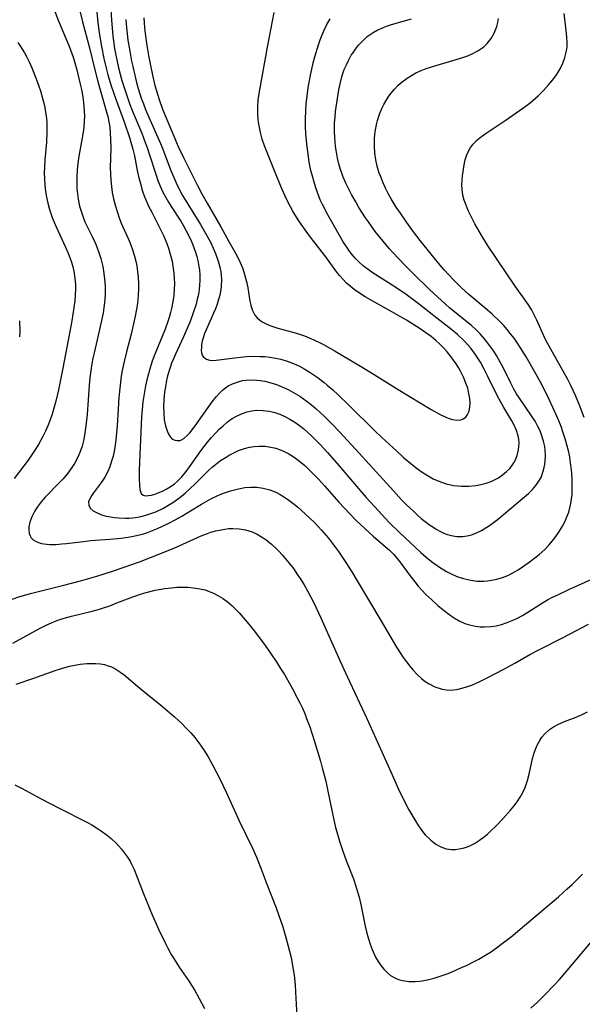
# Model space of a CAD drawing. Units: inches. Extents: x 2048520 to 2053980, y 242892 to 248354.
# Drawn here: x 2048878 to 2048949, y 243776 to 243900 of the extents above; entities that cross this region are included whole.
import ezdxf

# ---------------------------------------------------------------- set-up
doc = ezdxf.new("R2010")
doc.units = ezdxf.units.IN
doc.header["$MEASUREMENT"] = 0
doc.layers.add('c_27_T12S_R18E', color=48, linetype='Continuous')

msp = doc.modelspace()

# ---------------------------------------------------------------- linework, layer by layer
at = {"layer": 'c_27_T12S_R18E'}
for points in [[(2048882.2, 243901.66, 992), (2048882.77, 243900.1, 992), (2048883.1, 243899.29, 992), (2048884.1, 243896.93, 992), (2048884.45, 243896.02, 992), (2048884.68, 243895.34, 992), (2048885.1, 243893.85, 992), (2048885.5, 243892.22, 992), (2048885.69, 243891.37, 992), (2048885.91, 243890.14, 992), (2048886.01, 243889.27, 992), (2048886.06, 243888.63, 992), (2048886.07, 243887.99, 992), (2048886.06, 243887.36, 992), (2048886, 243886.6, 992), (2048885.87, 243885.72, 992), (2048885.39, 243882.98, 992), (2048885.22, 243881.77, 992), (2048885.16, 243881.13, 992), (2048885.11, 243880.46, 992), (2048885.1, 243879.55, 992), (2048885.13, 243878.89, 992), (2048885.19, 243878.23, 992), (2048885.28, 243877.56, 992), (2048885.47, 243876.65, 992), (2048885.65, 243876.02, 992), (2048885.86, 243875.4, 992), (2048886.15, 243874.69, 992), (2048887.05, 243872.86, 992), (2048887.46, 243871.97, 992), (2048887.69, 243871.4, 992), (2048887.9, 243870.82, 992), (2048888.13, 243870.07, 992), (2048888.38, 243869.08, 992), (2048888.5, 243868.46, 992), (2048888.62, 243867.52, 992), (2048888.68, 243866.58, 992), (2048888.69, 243866.17, 992), (2048888.68, 243865.72, 992), (2048888.63, 243864.81, 992), (2048888.53, 243863.91, 992), (2048888.42, 243863.2, 992), (2048888.32, 243862.62, 992), (2048888.08, 243861.5, 992), (2048887.33, 243858.34, 992), (2048887.15, 243857.51, 992), (2048887.02, 243856.83, 992), (2048886.87, 243855.93, 992), (2048886.76, 243855.02, 992), (2048886.66, 243854.1, 992), (2048886.41, 243850.42, 992), (2048886.27, 243848.98, 992), (2048886.15, 243848.11, 992), (2048885.99, 243847.26, 992), (2048885.78, 243846.42, 992), (2048885.5, 243845.61, 992), (2048885.39, 243845.34, 992), (2048885.13, 243844.77, 992), (2048884.82, 243844.22, 992), (2048884.51, 243843.73, 992), (2048883.98, 243843, 992), (2048883.4, 243842.31, 992), (2048883.08, 243841.97, 992), (2048881.14, 243839.99, 992), (2048880.62, 243839.39, 992), (2048880.12, 243838.73, 992), (2048879.77, 243838.18, 992), (2048879.43, 243837.52, 992), (2048879.18, 243836.82, 992), (2048879.07, 243836.25, 992), (2048879.06, 243835.81, 992), (2048879.12, 243835.4, 992), (2048879.22, 243835.11, 992), (2048879.37, 243834.86, 992), (2048879.61, 243834.62, 992), (2048879.92, 243834.43, 992), (2048880.27, 243834.28, 992), (2048880.67, 243834.16, 992), (2048880.98, 243834.1, 992), (2048881.7, 243834.04, 992), (2048882.46, 243834.04, 992), (2048883.23, 243834.09, 992), (2048883.82, 243834.15, 992), (2048886.29, 243834.46, 992), (2048886.88, 243834.52, 992), (2048889.29, 243834.69, 992), (2048890.73, 243834.82, 992), (2048891.55, 243834.93, 992), (2048892.26, 243835.06, 992), (2048892.83, 243835.19, 992), (2048893.4, 243835.34, 992), (2048894.04, 243835.55, 992), (2048894.66, 243835.77, 992), (2048895.28, 243836.02, 992), (2048895.93, 243836.32, 992), (2048896.73, 243836.71, 992), (2048897.53, 243837.14, 992), (2048898.35, 243837.6, 992), (2048899.43, 243838.25, 992), (2048900.84, 243839.12, 992), (2048901.7, 243839.62, 992), (2048902.2, 243839.88, 992), (2048902.72, 243840.12, 992), (2048903.26, 243840.35, 992), (2048903.88, 243840.58, 992), (2048904.5, 243840.78, 992), (2048905.5, 243841.04, 992), (2048906.28, 243841.19, 992), (2048907.06, 243841.26, 992), (2048907.43, 243841.27, 992), (2048907.8, 243841.25, 992), (2048908.63, 243841.14, 992), (2048909.45, 243840.92, 992), (2048910.2, 243840.62, 992), (2048910.75, 243840.33, 992), (2048911.28, 243840, 992), (2048911.83, 243839.62, 992), (2048912.37, 243839.22, 992), (2048912.92, 243838.77, 992), (2048913.96, 243837.85, 992), (2048915.07, 243836.78, 992), (2048915.97, 243835.83, 992), (2048916.83, 243834.82, 992), (2048917.74, 243833.65, 992), (2048918.12, 243833.12, 992), (2048919.02, 243831.77, 992), (2048919.79, 243830.56, 992), (2048920.47, 243829.44, 992), (2048923.45, 243824.44, 992), (2048924.98, 243821.8, 992), (2048925.42, 243821.07, 992), (2048925.87, 243820.36, 992), (2048926.26, 243819.79, 992), (2048926.66, 243819.24, 992), (2048927.09, 243818.69, 992), (2048927.54, 243818.17, 992), (2048928, 243817.67, 992), (2048928.59, 243817.13, 992), (2048929.04, 243816.77, 992), (2048929.52, 243816.45, 992), (2048930.25, 243816.07, 992), (2048931.16, 243815.78, 992), (2048931.74, 243815.69, 992), (2048932.19, 243815.68, 992), (2048933.01, 243815.76, 992), (2048933.83, 243815.94, 992), (2048934.26, 243816.07, 992), (2048935.01, 243816.35, 992), (2048935.76, 243816.69, 992), (2048936.85, 243817.23, 992), (2048938.93, 243818.32, 992), (2048940.32, 243819.08, 992), (2048942.23, 243820.15, 992), (2048943.45, 243820.8, 992), (2048946.36, 243822.25, 992), (2048949.63, 243823.98, 992)], [(2048885.5, 243901.27, 990), (2048885.82, 243899.91, 990), (2048886.71, 243896.63, 990), (2048887.34, 243894.02, 990), (2048887.71, 243892.54, 990), (2048887.97, 243891.61, 990), (2048888.83, 243888.68, 990), (2048889.01, 243887.97, 990), (2048889.16, 243887.31, 990), (2048889.26, 243886.66, 990), (2048889.34, 243885.88, 990), (2048889.38, 243885.09, 990), (2048889.39, 243883.96, 990), (2048889.34, 243881.51, 990), (2048889.35, 243880.74, 990), (2048889.4, 243879.95, 990), (2048889.48, 243879.16, 990), (2048889.59, 243878.37, 990), (2048889.74, 243877.59, 990), (2048889.98, 243876.65, 990), (2048890.27, 243875.73, 990), (2048890.41, 243875.33, 990), (2048890.73, 243874.54, 990), (2048891.6, 243872.58, 990), (2048891.83, 243872.02, 990), (2048892.14, 243871.16, 990), (2048892.38, 243870.37, 990), (2048892.58, 243869.57, 990), (2048892.68, 243869.09, 990), (2048892.78, 243868.43, 990), (2048892.86, 243867.66, 990), (2048892.89, 243866.88, 990), (2048892.89, 243866.17, 990), (2048892.86, 243865.51, 990), (2048892.8, 243864.83, 990), (2048892.71, 243864.16, 990), (2048892.52, 243863.01, 990), (2048892.36, 243862.21, 990), (2048891.98, 243860.55, 990), (2048891.38, 243858.32, 990), (2048891.08, 243857.07, 990), (2048890.85, 243855.94, 990), (2048890.73, 243855.24, 990), (2048890.58, 243854.09, 990), (2048890.42, 243852.55, 990), (2048890.32, 243851.08, 990), (2048890.2, 243848.97, 990), (2048890.13, 243848.08, 990), (2048890.04, 243847.18, 990), (2048889.87, 243846, 990), (2048889.69, 243845.17, 990), (2048889.51, 243844.54, 990), (2048889.27, 243843.83, 990), (2048888.98, 243843.15, 990), (2048888.65, 243842.51, 990), (2048888.25, 243841.89, 990), (2048887.24, 243840.55, 990), (2048886.95, 243840.15, 990), (2048886.71, 243839.7, 990), (2048886.61, 243839.4, 990), (2048886.62, 243838.98, 990), (2048886.81, 243838.6, 990), (2048887.18, 243838.27, 990), (2048887.58, 243838.04, 990), (2048888.23, 243837.78, 990), (2048888.8, 243837.61, 990), (2048889.41, 243837.49, 990), (2048889.89, 243837.42, 990), (2048890.39, 243837.37, 990), (2048891.24, 243837.34, 990), (2048891.71, 243837.36, 990), (2048892.19, 243837.4, 990), (2048892.78, 243837.48, 990), (2048893.37, 243837.6, 990), (2048893.81, 243837.72, 990), (2048894.46, 243837.92, 990), (2048895.09, 243838.16, 990), (2048895.96, 243838.56, 990), (2048896.6, 243838.92, 990), (2048897.22, 243839.31, 990), (2048898.11, 243839.94, 990), (2048898.78, 243840.49, 990), (2048899.42, 243841.07, 990), (2048899.99, 243841.63, 990), (2048901.37, 243843.03, 990), (2048901.79, 243843.43, 990), (2048902.18, 243843.77, 990), (2048902.59, 243844.1, 990), (2048903.25, 243844.59, 990), (2048903.93, 243845.04, 990), (2048904.31, 243845.27, 990), (2048905.08, 243845.67, 990), (2048905.52, 243845.86, 990), (2048906.27, 243846.13, 990), (2048906.88, 243846.28, 990), (2048907.49, 243846.39, 990), (2048908.11, 243846.43, 990), (2048908.85, 243846.41, 990), (2048909.59, 243846.31, 990), (2048910.21, 243846.16, 990), (2048910.69, 243846, 990), (2048911.16, 243845.8, 990), (2048911.86, 243845.43, 990), (2048912.53, 243845.01, 990), (2048913.19, 243844.52, 990), (2048913.85, 243843.96, 990), (2048914.48, 243843.37, 990), (2048915.59, 243842.24, 990), (2048916.34, 243841.43, 990), (2048918.17, 243839.35, 990), (2048918.82, 243838.64, 990), (2048920.3, 243837.11, 990), (2048921.45, 243836, 990), (2048922.47, 243835.09, 990), (2048924, 243833.79, 990), (2048924.53, 243833.3, 990), (2048925.04, 243832.79, 990), (2048925.49, 243832.26, 990), (2048925.97, 243831.65, 990), (2048927.12, 243830.1, 990), (2048927.73, 243829.3, 990), (2048928.17, 243828.77, 990), (2048928.63, 243828.25, 990), (2048929.12, 243827.74, 990), (2048929.86, 243827.04, 990), (2048930.68, 243826.31, 990), (2048931.41, 243825.71, 990), (2048931.85, 243825.37, 990), (2048932.31, 243825.04, 990), (2048932.81, 243824.71, 990), (2048933.33, 243824.41, 990), (2048934.03, 243824.08, 990), (2048934.63, 243823.88, 990), (2048935.38, 243823.72, 990), (2048935.95, 243823.65, 990), (2048936.53, 243823.64, 990), (2048937.36, 243823.7, 990), (2048937.97, 243823.79, 990), (2048938.67, 243823.96, 990), (2048939.36, 243824.18, 990), (2048940.2, 243824.52, 990), (2048940.61, 243824.71, 990), (2048941.3, 243825.09, 990), (2048941.98, 243825.49, 990), (2048943.84, 243826.66, 990), (2048944.46, 243827.03, 990), (2048945.1, 243827.37, 990), (2048945.76, 243827.7, 990), (2048947.24, 243828.4, 990), (2048951.16, 243830.16, 990)], [(2048887.58, 243901.54, 988), (2048887.76, 243899.83, 988), (2048887.93, 243898.53, 988), (2048888.22, 243896.81, 988), (2048888.52, 243895.26, 988), (2048888.85, 243893.88, 988), (2048889.03, 243893.23, 988), (2048889.46, 243891.85, 988), (2048890.05, 243890.17, 988), (2048891.13, 243887.15, 988), (2048891.74, 243885.34, 988), (2048892.02, 243884.45, 988), (2048892.19, 243883.83, 988), (2048892.38, 243883, 988), (2048892.74, 243881.17, 988), (2048892.94, 243880.24, 988), (2048893.13, 243879.51, 988), (2048893.33, 243878.79, 988), (2048893.49, 243878.32, 988), (2048893.7, 243877.74, 988), (2048894.17, 243876.67, 988), (2048894.56, 243875.89, 988), (2048895.35, 243874.41, 988), (2048895.73, 243873.66, 988), (2048896.09, 243872.9, 988), (2048896.47, 243871.98, 988), (2048896.69, 243871.36, 988), (2048896.98, 243870.33, 988), (2048897.12, 243869.72, 988), (2048897.23, 243869.12, 988), (2048897.34, 243868.24, 988), (2048897.4, 243867.58, 988), (2048897.42, 243866.91, 988), (2048897.41, 243866.19, 988), (2048897.34, 243865.42, 988), (2048897.26, 243864.84, 988), (2048897.05, 243863.75, 988), (2048896.93, 243863.25, 988), (2048896.75, 243862.62, 988), (2048896.54, 243861.99, 988), (2048896.24, 243861.16, 988), (2048895.88, 243860.23, 988), (2048894.89, 243857.82, 988), (2048894.59, 243857.02, 988), (2048894.35, 243856.29, 988), (2048894.14, 243855.55, 988), (2048893.95, 243854.79, 988), (2048893.78, 243854.04, 988), (2048893.6, 243853.01, 988), (2048893.46, 243851.99, 988), (2048893.36, 243851.02, 988), (2048893.29, 243850.12, 988), (2048892.97, 243843.4, 988), (2048892.96, 243842.3, 988), (2048893, 243841.52, 988), (2048893.07, 243840.95, 988), (2048893.25, 243840.44, 988), (2048893.47, 243840.25, 988), (2048893.79, 243840.17, 988), (2048894.14, 243840.19, 988), (2048894.54, 243840.26, 988), (2048894.96, 243840.37, 988), (2048895.39, 243840.52, 988), (2048895.92, 243840.75, 988), (2048896.45, 243841.03, 988), (2048897.02, 243841.39, 988), (2048897.42, 243841.68, 988), (2048897.8, 243842, 988), (2048898.08, 243842.27, 988), (2048898.34, 243842.54, 988), (2048898.92, 243843.24, 988), (2048899.47, 243843.99, 988), (2048900.74, 243845.81, 988), (2048901.58, 243846.9, 988), (2048902.08, 243847.5, 988), (2048902.63, 243848.1, 988), (2048903.08, 243848.56, 988), (2048903.55, 243849, 988), (2048904.12, 243849.47, 988), (2048904.72, 243849.9, 988), (2048905.24, 243850.2, 988), (2048905.9, 243850.5, 988), (2048906.58, 243850.73, 988), (2048907.19, 243850.87, 988), (2048907.76, 243850.94, 988), (2048908.58, 243850.93, 988), (2048909.4, 243850.82, 988), (2048910.1, 243850.65, 988), (2048910.7, 243850.44, 988), (2048911.35, 243850.15, 988), (2048911.99, 243849.81, 988), (2048912.59, 243849.44, 988), (2048913.18, 243849.03, 988), (2048913.72, 243848.61, 988), (2048914.23, 243848.16, 988), (2048914.75, 243847.67, 988), (2048915.26, 243847.17, 988), (2048915.83, 243846.58, 988), (2048916.73, 243845.61, 988), (2048918.15, 243843.99, 988), (2048921.6, 243839.95, 988), (2048923.13, 243838.25, 988), (2048924.47, 243836.84, 988), (2048925.84, 243835.51, 988), (2048928.48, 243833.01, 988), (2048929.16, 243832.43, 988), (2048929.84, 243831.87, 988), (2048930.83, 243831.16, 988), (2048931.74, 243830.61, 988), (2048932.46, 243830.25, 988), (2048933.15, 243829.96, 988), (2048933.86, 243829.72, 988), (2048934.58, 243829.55, 988), (2048935.06, 243829.47, 988), (2048935.54, 243829.42, 988), (2048936.45, 243829.42, 988), (2048936.91, 243829.46, 988), (2048937.38, 243829.52, 988), (2048938.07, 243829.66, 988), (2048938.77, 243829.87, 988), (2048939.46, 243830.13, 988), (2048940.18, 243830.49, 988), (2048940.76, 243830.83, 988), (2048941.32, 243831.2, 988), (2048942.33, 243831.93, 988), (2048943.42, 243832.78, 988), (2048944.12, 243833.41, 988), (2048944.62, 243833.93, 988), (2048945.09, 243834.49, 988), (2048945.5, 243835.03, 988), (2048945.88, 243835.59, 988), (2048946.33, 243836.33, 988), (2048946.63, 243836.9, 988), (2048946.9, 243837.49, 988), (2048947.13, 243838.09, 988), (2048947.28, 243838.63, 988), (2048947.41, 243839.19, 988), (2048947.49, 243839.76, 988), (2048947.55, 243840.34, 988), (2048947.57, 243840.88, 988), (2048947.58, 243841.49, 988), (2048947.57, 243842.11, 988), (2048947.51, 243843.04, 988), (2048947.41, 243844.05, 988), (2048947.33, 243844.56, 988), (2048947.25, 243845.08, 988), (2048947.09, 243845.84, 988), (2048946.9, 243846.58, 988), (2048946.69, 243847.32, 988), (2048946.44, 243848.09, 988), (2048946.16, 243848.88, 988), (2048945.88, 243849.59, 988), (2048945.59, 243850.29, 988), (2048944.66, 243852.31, 988), (2048943.77, 243854.11, 988), (2048943, 243855.52, 988), (2048941.77, 243857.67, 988), (2048941.06, 243858.8, 988), (2048940.66, 243859.41, 988), (2048940.24, 243860.02, 988), (2048939.81, 243860.59, 988), (2048939.37, 243861.13, 988), (2048938.9, 243861.66, 988), (2048938.44, 243862.14, 988), (2048937.47, 243863.06, 988), (2048936.86, 243863.6, 988), (2048934.55, 243865.55, 988), (2048933.59, 243866.4, 988), (2048932.6, 243867.38, 988), (2048931.44, 243868.65, 988), (2048930.94, 243869.22, 988), (2048929.79, 243870.6, 988), (2048928.39, 243872.35, 988), (2048927.56, 243873.45, 988), (2048926.73, 243874.6, 988), (2048925.91, 243875.78, 988), (2048925.39, 243876.56, 988), (2048924.75, 243877.61, 988), (2048924.39, 243878.27, 988), (2048924.05, 243878.93, 988), (2048923.75, 243879.59, 988), (2048923.43, 243880.36, 988), (2048923.25, 243880.84, 988), (2048923, 243881.71, 988), (2048922.82, 243882.52, 988), (2048922.7, 243883.34, 988), (2048922.64, 243884.23, 988), (2048922.65, 243885.18, 988), (2048922.73, 243886.06, 988), (2048922.92, 243887.11, 988), (2048923.02, 243887.48, 988), (2048923.27, 243888.25, 988), (2048923.58, 243888.99, 988), (2048923.83, 243889.49, 988), (2048924.1, 243889.97, 988), (2048924.38, 243890.42, 988), (2048924.7, 243890.85, 988), (2048925.15, 243891.4, 988), (2048925.65, 243891.9, 988), (2048926.12, 243892.32, 988), (2048926.76, 243892.79, 988), (2048927.31, 243893.14, 988), (2048927.87, 243893.45, 988), (2048928.55, 243893.76, 988), (2048929.14, 243894, 988), (2048930.13, 243894.33, 988), (2048932.54, 243895.02, 988), (2048933.77, 243895.4, 988), (2048934.27, 243895.58, 988), (2048934.89, 243895.84, 988), (2048935.69, 243896.25, 988), (2048936.41, 243896.76, 988), (2048936.84, 243897.15, 988), (2048937.34, 243897.79, 988), (2048937.74, 243898.49, 988), (2048938.06, 243899.31, 988), (2048938.18, 243899.81, 988), (2048938.28, 243900.31, 988)], [(2048889.41, 243901.45, 986), (2048889.48, 243900.09, 986), (2048889.66, 243898.12, 986), (2048889.87, 243896.55, 986), (2048890.02, 243895.68, 986), (2048890.19, 243894.9, 986), (2048890.37, 243894.12, 986), (2048890.81, 243892.5, 986), (2048891.32, 243890.86, 986), (2048891.8, 243889.5, 986), (2048892.11, 243888.71, 986), (2048893.3, 243885.85, 986), (2048893.75, 243884.71, 986), (2048894, 243884.04, 986), (2048894.29, 243883.15, 986), (2048895.06, 243880.68, 986), (2048895.33, 243879.92, 986), (2048895.63, 243879.17, 986), (2048895.96, 243878.44, 986), (2048896.32, 243877.77, 986), (2048896.66, 243877.19, 986), (2048897.01, 243876.62, 986), (2048898.23, 243874.76, 986), (2048898.58, 243874.17, 986), (2048898.91, 243873.56, 986), (2048899.44, 243872.49, 986), (2048899.64, 243872.02, 986), (2048899.87, 243871.45, 986), (2048900.07, 243870.88, 986), (2048900.23, 243870.34, 986), (2048900.37, 243869.81, 986), (2048900.51, 243869.08, 986), (2048900.57, 243868.65, 986), (2048900.62, 243867.99, 986), (2048900.63, 243867.32, 986), (2048900.59, 243866.65, 986), (2048900.55, 243866.21, 986), (2048900.44, 243865.55, 986), (2048900.31, 243864.94, 986), (2048900.15, 243864.32, 986), (2048899.8, 243863.21, 986), (2048899.4, 243862.13, 986), (2048899.12, 243861.44, 986), (2048898.58, 243860.2, 986), (2048897.54, 243858.01, 986), (2048897.29, 243857.44, 986), (2048897.06, 243856.86, 986), (2048896.88, 243856.33, 986), (2048896.57, 243855.27, 986), (2048896.44, 243854.75, 986), (2048896.28, 243853.9, 986), (2048896.18, 243853.24, 986), (2048896.08, 243852.3, 986), (2048896.04, 243851.37, 986), (2048896.07, 243850.56, 986), (2048896.15, 243849.75, 986), (2048896.3, 243848.99, 986), (2048896.45, 243848.47, 986), (2048896.63, 243848.03, 986), (2048896.84, 243847.66, 986), (2048897.11, 243847.36, 986), (2048897.47, 243847.16, 986), (2048897.79, 243847.11, 986), (2048898.13, 243847.15, 986), (2048898.6, 243847.39, 986), (2048899.07, 243847.8, 986), (2048899.36, 243848.11, 986), (2048899.65, 243848.46, 986), (2048900.25, 243849.27, 986), (2048901.88, 243851.6, 986), (2048902.29, 243852.16, 986), (2048902.71, 243852.69, 986), (2048903.1, 243853.11, 986), (2048903.51, 243853.5, 986), (2048904.2, 243854.01, 986), (2048904.74, 243854.29, 986), (2048905.57, 243854.58, 986), (2048906.02, 243854.68, 986), (2048906.48, 243854.74, 986), (2048907.38, 243854.78, 986), (2048908.22, 243854.71, 986), (2048908.84, 243854.6, 986), (2048909.47, 243854.44, 986), (2048910.28, 243854.19, 986), (2048911.17, 243853.82, 986), (2048911.78, 243853.54, 986), (2048912.37, 243853.22, 986), (2048913.22, 243852.71, 986), (2048913.7, 243852.38, 986), (2048914.17, 243852.04, 986), (2048914.7, 243851.62, 986), (2048915.23, 243851.18, 986), (2048915.8, 243850.67, 986), (2048916.35, 243850.14, 986), (2048917.33, 243849.17, 986), (2048918.22, 243848.24, 986), (2048920.27, 243846.03, 986), (2048925.03, 243840.78, 986), (2048926.07, 243839.67, 986), (2048926.65, 243839.08, 986), (2048927.59, 243838.17, 986), (2048928.07, 243837.73, 986), (2048928.55, 243837.31, 986), (2048929.2, 243836.8, 986), (2048929.59, 243836.51, 986), (2048929.99, 243836.24, 986), (2048930.43, 243835.96, 986), (2048930.88, 243835.71, 986), (2048931.29, 243835.51, 986), (2048931.7, 243835.34, 986), (2048932.3, 243835.16, 986), (2048933.02, 243835.05, 986), (2048933.73, 243835.03, 986), (2048934.31, 243835.1, 986), (2048934.87, 243835.24, 986), (2048935.43, 243835.45, 986), (2048936.13, 243835.79, 986), (2048936.82, 243836.2, 986), (2048937.15, 243836.42, 986), (2048938.1, 243837.13, 986), (2048941.56, 243840.03, 986), (2048942.06, 243840.47, 986), (2048942.55, 243840.95, 986), (2048942.99, 243841.45, 986), (2048943.37, 243841.99, 986), (2048943.64, 243842.48, 986), (2048943.93, 243843.26, 986), (2048944.05, 243843.71, 986), (2048944.13, 243844.16, 986), (2048944.18, 243844.63, 986), (2048944.2, 243845.11, 986), (2048944.16, 243846.02, 986), (2048944.08, 243846.54, 986), (2048943.97, 243847.05, 986), (2048943.72, 243847.86, 986), (2048943.53, 243848.35, 986), (2048943.2, 243849, 986), (2048942.88, 243849.56, 986), (2048942.52, 243850.11, 986), (2048940.91, 243852.46, 986), (2048940.55, 243853.03, 986), (2048940.21, 243853.61, 986), (2048939.82, 243854.34, 986), (2048938.81, 243856.42, 986), (2048938.5, 243857.01, 986), (2048938.01, 243857.85, 986), (2048937.67, 243858.37, 986), (2048937.31, 243858.88, 986), (2048936.8, 243859.55, 986), (2048936.46, 243859.98, 986), (2048935.95, 243860.56, 986), (2048935.41, 243861.11, 986), (2048934.87, 243861.62, 986), (2048934.3, 243862.1, 986), (2048932.09, 243863.87, 986), (2048931.08, 243864.76, 986), (2048929.6, 243866.18, 986), (2048927.48, 243868.24, 986), (2048926.51, 243869.2, 986), (2048924.94, 243870.84, 986), (2048924.52, 243871.3, 986), (2048923.72, 243872.24, 986), (2048922.75, 243873.49, 986), (2048921.88, 243874.68, 986), (2048921.53, 243875.19, 986), (2048920.69, 243876.5, 986), (2048920.28, 243877.2, 986), (2048919.75, 243878.14, 986), (2048919.39, 243878.81, 986), (2048919.02, 243879.57, 986), (2048918.69, 243880.34, 986), (2048918.51, 243880.81, 986), (2048918.35, 243881.29, 986), (2048918.15, 243882, 986), (2048917.98, 243882.73, 986), (2048917.85, 243883.46, 986), (2048917.75, 243884.2, 986), (2048917.64, 243885.37, 986), (2048917.61, 243886.03, 986), (2048917.62, 243887.18, 986), (2048917.67, 243887.88, 986), (2048917.74, 243888.58, 986), (2048917.98, 243890.24, 986), (2048918.17, 243891.34, 986), (2048918.32, 243892.1, 986), (2048918.59, 243893.12, 986), (2048918.84, 243893.87, 986), (2048919.1, 243894.49, 986), (2048919.39, 243895.09, 986), (2048919.71, 243895.68, 986), (2048919.9, 243895.97, 986), (2048920.25, 243896.47, 986), (2048920.63, 243896.94, 986), (2048921.08, 243897.42, 986), (2048921.74, 243898.03, 986), (2048922.47, 243898.55, 986), (2048922.97, 243898.84, 986), (2048923.56, 243899.12, 986), (2048924.17, 243899.36, 986), (2048924.8, 243899.57, 986), (2048927.3, 243900.27, 986)], [(2048891.31, 243900.21, 984), (2048891.39, 243899.18, 984), (2048891.57, 243897.6, 984), (2048891.79, 243896.19, 984), (2048892.03, 243894.94, 984), (2048892.18, 243894.25, 984), (2048892.66, 243892.27, 984), (2048892.87, 243891.51, 984), (2048893.25, 243890.26, 984), (2048893.51, 243889.56, 984), (2048893.78, 243888.87, 984), (2048894.18, 243887.9, 984), (2048895.66, 243884.58, 984), (2048895.88, 243884.05, 984), (2048896.99, 243881.18, 984), (2048897.65, 243879.6, 984), (2048897.87, 243879.13, 984), (2048898.46, 243878.01, 984), (2048900.71, 243874.34, 984), (2048901.4, 243873.17, 984), (2048901.76, 243872.51, 984), (2048902.01, 243872.03, 984), (2048902.32, 243871.37, 984), (2048902.61, 243870.71, 984), (2048902.95, 243869.74, 984), (2048903.16, 243868.97, 984), (2048903.27, 243868.38, 984), (2048903.35, 243867.45, 984), (2048903.33, 243866.52, 984), (2048903.28, 243866.15, 984), (2048903.15, 243865.46, 984), (2048903, 243864.89, 984), (2048902.82, 243864.33, 984), (2048902.6, 243863.74, 984), (2048902.36, 243863.16, 984), (2048901.41, 243861.09, 984), (2048901.21, 243860.6, 984), (2048901.04, 243860.08, 984), (2048900.93, 243859.64, 984), (2048900.85, 243859.21, 984), (2048900.82, 243858.86, 984), (2048900.81, 243858.52, 984), (2048900.85, 243858.18, 984), (2048900.94, 243857.88, 984), (2048901.1, 243857.62, 984), (2048901.45, 243857.37, 984), (2048901.85, 243857.25, 984), (2048902.26, 243857.22, 984), (2048902.69, 243857.25, 984), (2048905.02, 243857.56, 984), (2048905.74, 243857.64, 984), (2048906.49, 243857.7, 984), (2048907.29, 243857.74, 984), (2048908.17, 243857.73, 984), (2048908.81, 243857.7, 984), (2048909.44, 243857.64, 984), (2048910.21, 243857.52, 984), (2048910.85, 243857.38, 984), (2048911.65, 243857.14, 984), (2048912.44, 243856.85, 984), (2048913.19, 243856.51, 984), (2048913.88, 243856.13, 984), (2048914.55, 243855.72, 984), (2048915.55, 243855.02, 984), (2048916.29, 243854.45, 984), (2048916.69, 243854.12, 984), (2048917.39, 243853.51, 984), (2048918.08, 243852.88, 984), (2048919.45, 243851.55, 984), (2048922.67, 243848.37, 984), (2048923.56, 243847.53, 984), (2048925.4, 243845.83, 984), (2048926.28, 243845.04, 984), (2048927.46, 243844.04, 984), (2048928.05, 243843.58, 984), (2048928.65, 243843.15, 984), (2048929.2, 243842.8, 984), (2048930.04, 243842.32, 984), (2048930.55, 243842.08, 984), (2048931.08, 243841.87, 984), (2048931.7, 243841.66, 984), (2048932.6, 243841.46, 984), (2048933.1, 243841.4, 984), (2048933.6, 243841.36, 984), (2048934.55, 243841.36, 984), (2048935.4, 243841.44, 984), (2048936.07, 243841.57, 984), (2048936.73, 243841.75, 984), (2048937.34, 243841.97, 984), (2048937.68, 243842.12, 984), (2048938.27, 243842.44, 984), (2048938.8, 243842.81, 984), (2048939.3, 243843.22, 984), (2048939.65, 243843.58, 984), (2048939.97, 243843.95, 984), (2048940.21, 243844.31, 984), (2048940.42, 243844.69, 984), (2048940.64, 243845.22, 984), (2048940.82, 243845.97, 984), (2048940.88, 243846.81, 984), (2048940.84, 243847.28, 984), (2048940.75, 243847.74, 984), (2048940.53, 243848.4, 984), (2048940.24, 243849.05, 984), (2048939.94, 243849.59, 984), (2048938.94, 243851.31, 984), (2048938.58, 243851.95, 984), (2048938.13, 243852.82, 984), (2048936.91, 243855.29, 984), (2048936.48, 243856.12, 984), (2048936, 243856.99, 984), (2048935.67, 243857.52, 984), (2048935.32, 243858.03, 984), (2048934.77, 243858.77, 984), (2048933.99, 243859.67, 984), (2048933.13, 243860.49, 984), (2048932.41, 243861.09, 984), (2048930.13, 243862.86, 984), (2048928.33, 243864.29, 984), (2048926.65, 243865.53, 984), (2048925.23, 243866.51, 984), (2048922.49, 243868.23, 984), (2048921.85, 243868.67, 984), (2048921.26, 243869.12, 984), (2048920.7, 243869.61, 984), (2048920.27, 243870.05, 984), (2048919.71, 243870.71, 984), (2048919.32, 243871.24, 984), (2048918.7, 243872.19, 984), (2048918.01, 243873.34, 984), (2048917.42, 243874.38, 984), (2048916.76, 243875.57, 984), (2048916.09, 243876.88, 984), (2048915.81, 243877.48, 984), (2048915.49, 243878.26, 984), (2048915.24, 243878.96, 984), (2048915.02, 243879.68, 984), (2048914.81, 243880.44, 984), (2048914.64, 243881.18, 984), (2048914.43, 243882.2, 984), (2048914.27, 243883.25, 984), (2048914.15, 243884.16, 984), (2048914.01, 243885.78, 984), (2048913.96, 243886.68, 984), (2048913.96, 243887.68, 984), (2048913.98, 243888.63, 984), (2048914.05, 243889.57, 984), (2048914.1, 243890.19, 984), (2048914.28, 243891.57, 984), (2048914.56, 243893.19, 984), (2048914.73, 243893.95, 984), (2048914.92, 243894.74, 984), (2048915.13, 243895.49, 984), (2048915.59, 243897, 984), (2048915.81, 243897.63, 984), (2048916.05, 243898.25, 984), (2048916.31, 243898.86, 984), (2048916.6, 243899.47, 984), (2048917.05, 243900.28, 984)], [(2048893.55, 243900.41, 982), (2048893.67, 243899.17, 982), (2048893.75, 243898.43, 982), (2048893.96, 243896.92, 982), (2048894.17, 243895.65, 982), (2048894.37, 243894.6, 982), (2048894.66, 243893.18, 982), (2048894.97, 243891.88, 982), (2048895.15, 243891.19, 982), (2048895.48, 243890.12, 982), (2048895.93, 243888.89, 982), (2048896.26, 243888.08, 982), (2048897.91, 243884.19, 982), (2048898.57, 243882.78, 982), (2048900.35, 243879.28, 982), (2048900.89, 243878.24, 982), (2048901.55, 243877.05, 982), (2048903.27, 243874.07, 982), (2048904.28, 243872.23, 982), (2048904.97, 243871.02, 982), (2048905.38, 243870.26, 982), (2048905.7, 243869.57, 982), (2048905.99, 243868.88, 982), (2048906.2, 243868.24, 982), (2048906.38, 243867.61, 982), (2048906.54, 243866.99, 982), (2048906.66, 243866.36, 982), (2048906.94, 243864.71, 982), (2048907.06, 243864.17, 982), (2048907.24, 243863.58, 982), (2048907.58, 243862.93, 982), (2048907.85, 243862.6, 982), (2048908.17, 243862.31, 982), (2048908.56, 243862.05, 982), (2048908.98, 243861.82, 982), (2048909.45, 243861.62, 982), (2048909.96, 243861.45, 982), (2048910.48, 243861.29, 982), (2048912.36, 243860.78, 982), (2048913.2, 243860.53, 982), (2048913.84, 243860.31, 982), (2048914.43, 243860.08, 982), (2048915.01, 243859.83, 982), (2048915.8, 243859.44, 982), (2048916.28, 243859.2, 982), (2048917.68, 243858.4, 982), (2048919.53, 243857.29, 982), (2048921.53, 243856.11, 982), (2048922.93, 243855.25, 982), (2048925.64, 243853.54, 982), (2048929.8, 243851.03, 982), (2048930.83, 243850.45, 982), (2048931.62, 243850.07, 982), (2048932.06, 243849.91, 982), (2048932.49, 243849.79, 982), (2048933.03, 243849.71, 982), (2048933.52, 243849.75, 982), (2048933.82, 243849.85, 982), (2048934.14, 243850.08, 982), (2048934.38, 243850.41, 982), (2048934.56, 243850.81, 982), (2048934.67, 243851.37, 982), (2048934.69, 243851.81, 982), (2048934.65, 243852.42, 982), (2048934.55, 243853.06, 982), (2048934.4, 243853.71, 982), (2048934.18, 243854.35, 982), (2048933.86, 243855.11, 982), (2048933.48, 243855.86, 982), (2048933.22, 243856.33, 982), (2048932.94, 243856.79, 982), (2048932.62, 243857.26, 982), (2048932.27, 243857.73, 982), (2048931.82, 243858.29, 982), (2048931.33, 243858.83, 982), (2048930.86, 243859.31, 982), (2048930.39, 243859.73, 982), (2048929.77, 243860.23, 982), (2048929.12, 243860.71, 982), (2048928.4, 243861.2, 982), (2048926.67, 243862.29, 982), (2048925.51, 243862.99, 982), (2048922.43, 243864.69, 982), (2048921.48, 243865.24, 982), (2048920.76, 243865.68, 982), (2048920.08, 243866.16, 982), (2048919.58, 243866.57, 982), (2048919.13, 243866.98, 982), (2048918.7, 243867.41, 982), (2048918.24, 243867.93, 982), (2048917.78, 243868.51, 982), (2048916.5, 243870.26, 982), (2048914.7, 243872.6, 982), (2048913.89, 243873.69, 982), (2048913.11, 243874.82, 982), (2048912.41, 243875.96, 982), (2048912.02, 243876.66, 982), (2048911.61, 243877.46, 982), (2048911, 243878.78, 982), (2048910.02, 243881.1, 982), (2048908.77, 243884.27, 982), (2048908.49, 243885.1, 982), (2048908.27, 243885.94, 982), (2048908.1, 243886.79, 982), (2048908, 243887.54, 982), (2048907.95, 243888.33, 982), (2048907.94, 243889.11, 982), (2048908, 243890.12, 982), (2048908.18, 243891.33, 982), (2048909.15, 243896.71, 982), (2048909.99, 243901.07, 982)], [(2048949.07, 243850.05, 990), (2048948.5, 243851.59, 990), (2048947.99, 243852.8, 990), (2048947.71, 243853.43, 990), (2048947.41, 243854.05, 990), (2048947.01, 243854.83, 990), (2048945.67, 243857.21, 990), (2048944.3, 243859.71, 990), (2048943.94, 243860.42, 990), (2048943.1, 243862.29, 990), (2048942.83, 243862.87, 990), (2048942.47, 243863.54, 990), (2048942.13, 243864.1, 990), (2048941.77, 243864.66, 990), (2048940.37, 243866.6, 990), (2048936.91, 243871.74, 990), (2048936.17, 243872.94, 990), (2048935.3, 243874.45, 990), (2048934.74, 243875.52, 990), (2048934.46, 243876.12, 990), (2048934.19, 243876.78, 990), (2048933.96, 243877.43, 990), (2048933.83, 243877.88, 990), (2048933.74, 243878.33, 990), (2048933.68, 243878.83, 990), (2048933.67, 243879.32, 990), (2048933.7, 243879.9, 990), (2048933.75, 243880.48, 990), (2048933.96, 243881.89, 990), (2048934.09, 243882.52, 990), (2048934.27, 243883.12, 990), (2048934.53, 243883.7, 990), (2048934.75, 243884.06, 990), (2048935.07, 243884.48, 990), (2048935.51, 243884.93, 990), (2048936.15, 243885.46, 990), (2048936.74, 243885.88, 990), (2048939.23, 243887.55, 990), (2048940.93, 243888.71, 990), (2048941.48, 243889.11, 990), (2048942.25, 243889.7, 990), (2048943.26, 243890.56, 990), (2048943.95, 243891.24, 990), (2048944.6, 243891.94, 990), (2048945.11, 243892.57, 990), (2048945.59, 243893.22, 990), (2048945.81, 243893.56, 990), (2048946.05, 243893.96, 990), (2048946.39, 243894.67, 990), (2048946.66, 243895.39, 990), (2048946.86, 243896.24, 990), (2048946.92, 243896.74, 990), (2048946.93, 243897.24, 990), (2048946.89, 243898.02, 990), (2048946.81, 243898.81, 990), (2048946.54, 243900.93, 990)], [(2048877.69, 243897.31, 994), (2048878.02, 243896.81, 994), (2048878.51, 243896, 994), (2048878.82, 243895.44, 994), (2048879.1, 243894.87, 994), (2048879.46, 243894.08, 994), (2048880.01, 243892.73, 994), (2048880.35, 243891.79, 994), (2048880.55, 243891.19, 994), (2048880.85, 243890.12, 994), (2048881.03, 243889.34, 994), (2048881.21, 243888.27, 994), (2048881.28, 243887.71, 994), (2048881.32, 243887.16, 994), (2048881.34, 243886.59, 994), (2048881.34, 243886.03, 994), (2048881.29, 243884.73, 994), (2048881.1, 243882.49, 994), (2048881.04, 243881.54, 994), (2048881.02, 243880.9, 994), (2048881.03, 243880.1, 994), (2048881.08, 243879.3, 994), (2048881.16, 243878.51, 994), (2048881.28, 243877.82, 994), (2048881.47, 243877.03, 994), (2048881.69, 243876.26, 994), (2048882.03, 243875.24, 994), (2048882.5, 243874.07, 994), (2048883.69, 243871.48, 994), (2048883.97, 243870.84, 994), (2048884.23, 243870.18, 994), (2048884.43, 243869.6, 994), (2048884.6, 243869.02, 994), (2048884.73, 243868.46, 994), (2048884.83, 243867.89, 994), (2048884.9, 243867.26, 994), (2048884.94, 243866.71, 994), (2048884.95, 243866.16, 994), (2048884.92, 243865.46, 994), (2048884.86, 243864.75, 994), (2048884.75, 243863.89, 994), (2048884.48, 243862.23, 994), (2048884.23, 243860.86, 994), (2048883.36, 243856.23, 994), (2048882.8, 243853.5, 994), (2048882.47, 243852.07, 994), (2048882.23, 243851.2, 994), (2048882, 243850.46, 994), (2048881.75, 243849.73, 994), (2048881.47, 243849, 994), (2048881.16, 243848.29, 994), (2048880.83, 243847.62, 994), (2048880.27, 243846.61, 994), (2048879.75, 243845.78, 994), (2048878.97, 243844.65, 994), (2048877.24, 243842.35, 994)], [(2048877.9, 243862.21, 996), (2048877.92, 243860.82, 996), (2048877.9, 243860.18, 996)], [(2048876.97, 243827.15, 994), (2048877.92, 243827.47, 994), (2048879.43, 243827.9, 994), (2048883.32, 243828.84, 994), (2048885.59, 243829.43, 994), (2048887.63, 243830.02, 994), (2048888.45, 243830.27, 994), (2048889.85, 243830.73, 994), (2048893, 243831.84, 994), (2048895.79, 243832.92, 994), (2048897.54, 243833.63, 994), (2048900.79, 243835.1, 994), (2048901.6, 243835.41, 994), (2048902.02, 243835.56, 994), (2048902.66, 243835.74, 994), (2048903.31, 243835.89, 994), (2048903.78, 243835.97, 994), (2048904.25, 243836.02, 994), (2048904.78, 243836.05, 994), (2048905.58, 243836.01, 994), (2048906.37, 243835.88, 994), (2048907.22, 243835.62, 994), (2048907.87, 243835.32, 994), (2048908.41, 243835.01, 994), (2048908.93, 243834.65, 994), (2048909.65, 243834.07, 994), (2048910.33, 243833.43, 994), (2048910.57, 243833.19, 994), (2048911.01, 243832.72, 994), (2048911.44, 243832.22, 994), (2048911.85, 243831.72, 994), (2048912.42, 243830.98, 994), (2048912.96, 243830.21, 994), (2048913.28, 243829.73, 994), (2048913.77, 243828.93, 994), (2048914.24, 243828.12, 994), (2048914.99, 243826.66, 994), (2048915.89, 243824.76, 994), (2048918.27, 243819.39, 994), (2048919.24, 243817.29, 994), (2048921.69, 243812.1, 994), (2048924.7, 243805.35, 994), (2048925.65, 243803.27, 994), (2048926.4, 243801.71, 994), (2048926.99, 243800.59, 994), (2048927.72, 243799.3, 994), (2048928.19, 243798.55, 994), (2048928.7, 243797.84, 994), (2048929.04, 243797.43, 994), (2048929.73, 243796.75, 994), (2048930.39, 243796.25, 994), (2048931.02, 243795.91, 994), (2048931.67, 243795.68, 994), (2048932.35, 243795.59, 994), (2048932.84, 243795.59, 994), (2048933.34, 243795.65, 994), (2048933.79, 243795.74, 994), (2048934.23, 243795.88, 994), (2048934.75, 243796.09, 994), (2048935.26, 243796.35, 994), (2048935.9, 243796.75, 994), (2048936.52, 243797.22, 994), (2048936.89, 243797.53, 994), (2048937.37, 243797.97, 994), (2048937.89, 243798.46, 994), (2048938.83, 243799.44, 994), (2048939.79, 243800.52, 994), (2048940.22, 243801.05, 994), (2048940.64, 243801.61, 994), (2048941.02, 243802.18, 994), (2048941.35, 243802.77, 994), (2048941.63, 243803.39, 994), (2048941.92, 243804.26, 994), (2048942.13, 243805.09, 994), (2048942.58, 243807.06, 994), (2048942.81, 243807.89, 994), (2048942.97, 243808.33, 994), (2048943.15, 243808.75, 994), (2048943.47, 243809.34, 994), (2048943.76, 243809.75, 994), (2048944.08, 243810.13, 994), (2048944.72, 243810.7, 994), (2048945.22, 243811.03, 994), (2048945.75, 243811.33, 994), (2048946.6, 243811.71, 994), (2048948.09, 243812.28, 994), (2048948.83, 243812.59, 994), (2048949.51, 243812.94, 994)], [(2048877.04, 243821.57, 996), (2048880.5, 243823.48, 996), (2048881.19, 243823.82, 996), (2048882.01, 243824.19, 996), (2048882.85, 243824.51, 996), (2048883.51, 243824.72, 996), (2048884.43, 243824.99, 996), (2048887.04, 243825.64, 996), (2048887.96, 243825.89, 996), (2048888.62, 243826.09, 996), (2048889.26, 243826.3, 996), (2048890.18, 243826.65, 996), (2048892.18, 243827.44, 996), (2048893.26, 243827.8, 996), (2048893.88, 243827.98, 996), (2048895.01, 243828.26, 996), (2048895.52, 243828.37, 996), (2048896.23, 243828.48, 996), (2048897.04, 243828.58, 996), (2048897.74, 243828.63, 996), (2048898.45, 243828.65, 996), (2048899.13, 243828.63, 996), (2048899.81, 243828.57, 996), (2048900.64, 243828.45, 996), (2048901.28, 243828.29, 996), (2048901.81, 243828.12, 996), (2048902.33, 243827.9, 996), (2048902.91, 243827.61, 996), (2048903.47, 243827.27, 996), (2048904.08, 243826.83, 996), (2048904.66, 243826.33, 996), (2048905.13, 243825.88, 996), (2048905.59, 243825.4, 996), (2048906.1, 243824.83, 996), (2048906.59, 243824.24, 996), (2048907.51, 243823.08, 996), (2048908.85, 243821.29, 996), (2048909.53, 243820.34, 996), (2048910.35, 243819.13, 996), (2048910.73, 243818.53, 996), (2048911.28, 243817.63, 996), (2048912.25, 243815.92, 996), (2048912.91, 243814.71, 996), (2048913.24, 243814.05, 996), (2048913.56, 243813.39, 996), (2048913.85, 243812.71, 996), (2048914.09, 243812.11, 996), (2048914.48, 243811.03, 996), (2048915.07, 243809.21, 996), (2048915.82, 243806.73, 996), (2048916.06, 243805.86, 996), (2048916.49, 243804.21, 996), (2048916.73, 243803.13, 996), (2048917.43, 243799.68, 996), (2048917.74, 243798.37, 996), (2048917.9, 243797.79, 996), (2048918.23, 243796.63, 996), (2048918.62, 243795.48, 996), (2048919.09, 243794.2, 996), (2048920, 243791.88, 996), (2048920.31, 243790.95, 996), (2048920.52, 243790.26, 996), (2048920.71, 243789.56, 996), (2048920.92, 243788.66, 996), (2048921.48, 243785.92, 996), (2048921.69, 243785.04, 996), (2048921.88, 243784.33, 996), (2048922.1, 243783.63, 996), (2048922.36, 243782.96, 996), (2048922.64, 243782.31, 996), (2048922.79, 243782.03, 996), (2048923.1, 243781.47, 996), (2048923.44, 243780.96, 996), (2048923.82, 243780.48, 996), (2048924.23, 243780.08, 996), (2048924.67, 243779.72, 996), (2048925.29, 243779.37, 996), (2048925.66, 243779.21, 996), (2048926.16, 243779.07, 996), (2048926.96, 243778.94, 996), (2048927.78, 243778.93, 996), (2048928.3, 243778.97, 996), (2048928.67, 243779.02, 996), (2048929.5, 243779.19, 996), (2048930.15, 243779.36, 996), (2048930.81, 243779.57, 996), (2048931.93, 243779.97, 996), (2048932.54, 243780.21, 996), (2048933.63, 243780.69, 996), (2048934.32, 243781.01, 996), (2048935.04, 243781.37, 996), (2048935.81, 243781.78, 996), (2048936.57, 243782.23, 996), (2048937.25, 243782.66, 996), (2048938.01, 243783.18, 996), (2048938.75, 243783.73, 996), (2048940.07, 243784.76, 996), (2048941.02, 243785.54, 996), (2048945.84, 243789.61, 996), (2048946.95, 243790.62, 996), (2048947.55, 243791.19, 996), (2048948.86, 243792.49, 996)], [(2048877.46, 243816.42, 998), (2048879.68, 243817.17, 998), (2048882.39, 243818.15, 998), (2048883.17, 243818.4, 998), (2048884.18, 243818.68, 998), (2048884.87, 243818.82, 998), (2048885.55, 243818.93, 998), (2048886.39, 243819.01, 998), (2048886.95, 243819.03, 998), (2048887.5, 243819.02, 998), (2048888.09, 243818.97, 998), (2048888.6, 243818.88, 998), (2048889.09, 243818.75, 998), (2048889.51, 243818.59, 998), (2048889.92, 243818.39, 998), (2048890.3, 243818.16, 998), (2048890.68, 243817.9, 998), (2048891.1, 243817.58, 998), (2048893.06, 243815.9, 998), (2048895.9, 243813.61, 998), (2048897.43, 243812.29, 998), (2048898.34, 243811.46, 998), (2048898.92, 243810.89, 998), (2048899.48, 243810.3, 998), (2048900, 243809.68, 998), (2048900.49, 243809.04, 998), (2048901.08, 243808.17, 998), (2048901.66, 243807.24, 998), (2048902.28, 243806.16, 998), (2048903.14, 243804.48, 998), (2048903.98, 243802.74, 998), (2048905.6, 243799.19, 998), (2048907.27, 243795.74, 998), (2048907.76, 243794.63, 998), (2048908.33, 243793.21, 998), (2048909.07, 243791.23, 998), (2048910.25, 243788.21, 998), (2048910.59, 243787.28, 998), (2048911.07, 243785.84, 998), (2048911.48, 243784.47, 998), (2048911.94, 243782.76, 998), (2048912.12, 243781.97, 998), (2048912.28, 243781.18, 998), (2048912.4, 243780.47, 998), (2048912.5, 243779.76, 998), (2048912.64, 243778.54, 998), (2048912.7, 243777.58, 998), (2048912.87, 243774.58, 998)], [(2048877.32, 243803.73, 1000), (2048878.23, 243803.26, 1000), (2048880.55, 243802.01, 1000), (2048882.9, 243800.78, 1000), (2048886.38, 243799.03, 1000), (2048887.01, 243798.68, 1000), (2048887.62, 243798.31, 1000), (2048888.24, 243797.9, 1000), (2048888.83, 243797.46, 1000), (2048889.44, 243796.97, 1000), (2048890.12, 243796.32, 1000), (2048890.76, 243795.63, 1000), (2048891.15, 243795.14, 1000), (2048891.51, 243794.63, 1000), (2048891.84, 243794.09, 1000), (2048891.98, 243793.83, 1000), (2048892.33, 243793.07, 1000), (2048893.48, 243790.11, 1000), (2048894.63, 243787.36, 1000), (2048895.47, 243785.46, 1000), (2048896.25, 243783.81, 1000), (2048896.55, 243783.21, 1000), (2048897.03, 243782.35, 1000), (2048897.34, 243781.85, 1000), (2048898.04, 243780.76, 1000), (2048899.2, 243779.05, 1000), (2048899.98, 243777.82, 1000), (2048900.55, 243776.82, 1000), (2048901.21, 243775.53, 1000)], [(2048942.37, 243775.57, 998), (2048943.21, 243776.36, 998), (2048944.04, 243777.18, 998), (2048945.33, 243778.53, 998), (2048945.95, 243779.21, 998), (2048946.94, 243780.35, 998), (2048949.87, 243783.81, 998)]]:
    msp.add_polyline3d(points, dxfattribs=at)

doc.saveas('drawing.dxf')
